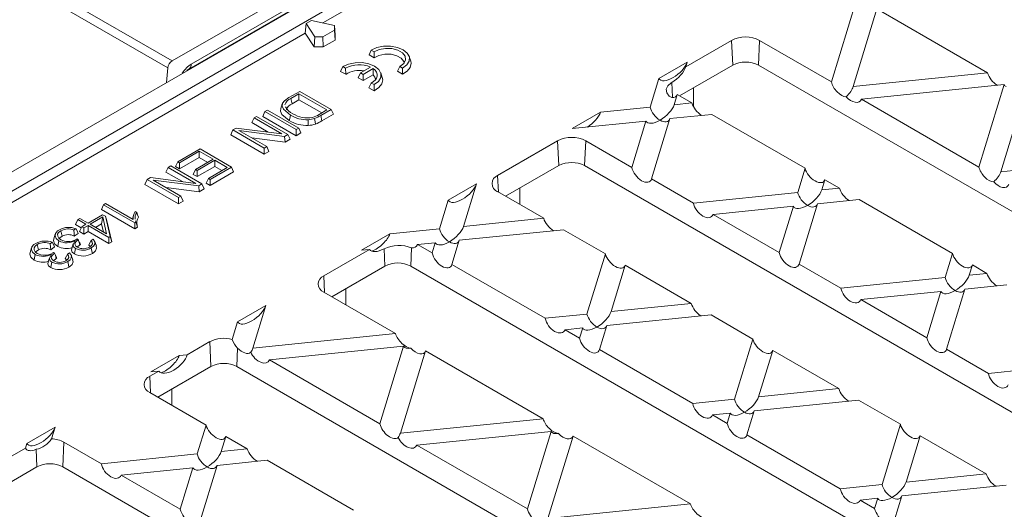
# Model space of a CAD drawing. Units: millimetres. Extents: x 0 to 13306, y 0 to 2520.
# Drawn here: x 424 to 475, y 1515 to 1540 of the extents above; entities that cross this region are included whole.
import ezdxf

# ---------------------------------------------------------------- set-up
doc = ezdxf.new("R2010")
doc.units = ezdxf.units.MM
doc.header["$LTSCALE"] = 0.5
doc.layers.add('HAURATON_Isometrie', color=9, linetype='Continuous', lineweight=5)

msp = doc.modelspace()

# ---------------------------------------------------------------- linework, layer by layer
at = {"layer": 'HAURATON_Isometrie'}
for p, q in [((322.713, 1601.024), (431.77, 1538.067)), ((322.484, 1600.664), (431.54, 1537.707)), ((382.827, 1508.864), (492.147, 1571.973)), ((383.703, 1508.358), (493.023, 1571.467)), ((476.553, 1561.357), (439.648, 1540.053)), ((431.77, 1538.067), (441.561, 1543.719)), ((432.774, 1537.902), (440.486, 1542.354)), ((432.646, 1537.644), (440.359, 1542.097)), ((467.545, 1541.282), (466.23, 1536.978)), ((467.373, 1536.732), (468.611, 1540.783)), ((474.391, 1537.447), (468.611, 1540.783)), ((436.4, 1539.791), (436.4, 1539.812)), ((438.771, 1540.017), (438.721, 1539.517)), ((439.06, 1540.183), (438.771, 1540.017)), ((438.771, 1540.017), (439.23, 1539.328)), ((439.06, 1540.183), (440.252, 1539.918)), ((440.252, 1539.918), (440.252, 1539.678)), ((440.252, 1539.918), (440.295, 1539.43)), ((438.721, 1539.517), (401.216, 1517.866)), ((435.612, 1539.336), (435.612, 1539.357)), ((438.721, 1539.517), (439.2, 1538.798)), ((439.23, 1539.328), (439.2, 1538.798)), ((439.23, 1539.328), (439.647, 1539.328)), ((439.647, 1539.328), (440.252, 1539.678)), ((439.647, 1539.328), (439.665, 1538.798)), ((440.252, 1539.678), (440.295, 1539.161)), ((440.295, 1539.43), (440.295, 1539.161)), ((434.744, 1538.835), (434.744, 1538.856)), ((439.2, 1538.798), (439.665, 1538.798)), ((439.665, 1538.798), (440.295, 1539.161)), ((458.619, 1537.763), (461.011, 1539.144)), ((461.069, 1537.846), (461.011, 1539.144)), ((462.421, 1537.846), (462.479, 1539.144)), ((462.479, 1539.144), (466.23, 1536.978)), ((434.309, 1538.584), (434.323, 1538.613)), ((442.183, 1538.636), (442.069, 1538.38)), ((442.069, 1538.38), (442.332, 1538.229)), ((442.183, 1538.636), (442.326, 1538.553)), ((442.326, 1538.553), (442.332, 1538.229)), ((444.245, 1538.063), (444.164, 1538.307)), ((431.54, 1537.707), (431.471, 1536.946)), ((440.693, 1537.776), (440.58, 1537.521)), ((440.693, 1537.776), (440.837, 1537.693)), ((440.837, 1537.693), (440.843, 1537.369)), ((442.136, 1537.75), (441.613, 1537.447)), ((443.673, 1537.775), (443.55, 1537.526)), ((443.673, 1537.775), (443.817, 1537.692)), ((443.817, 1537.692), (443.813, 1537.374)), ((458.693, 1538.005), (457.214, 1537.151)), ((458.294, 1536.244), (461.069, 1537.846)), ((458.619, 1537.763), (458.693, 1538.005)), ((462.421, 1537.846), (491.371, 1521.134)), ((440.58, 1537.521), (440.843, 1537.369)), ((441.613, 1537.447), (441.495, 1537.194)), ((441.495, 1537.194), (441.758, 1537.043)), ((441.613, 1537.447), (441.758, 1537.363)), ((441.758, 1537.363), (442.282, 1537.666)), ((441.758, 1537.363), (441.758, 1537.043)), ((441.758, 1537.043), (442.272, 1537.339)), ((442.282, 1537.666), (442.272, 1537.339)), ((442.756, 1537.203), (442.674, 1537.447)), ((443.55, 1537.526), (443.813, 1537.374)), ((474.391, 1537.447), (467.373, 1536.732)), ((442.183, 1536.915), (442.06, 1536.666)), ((442.06, 1536.666), (442.323, 1536.514)), ((442.183, 1536.915), (442.327, 1536.832)), ((442.327, 1536.832), (442.323, 1536.514)), ((456.756, 1535.652), (457.214, 1537.151)), ((457.926, 1536.17), (457.892, 1536.944)), ((459.029, 1535.664), (459.029, 1536.669)), ((467.799, 1536.073), (475.255, 1536.831)), ((475.255, 1536.831), (473.94, 1532.527)), ((437.877, 1536.151), (438.446, 1536.479)), ((438.401, 1536.355), (437.98, 1536.112)), ((439.866, 1535.509), (438.401, 1536.355)), ((438.401, 1536.355), (438.401, 1536.034)), ((438.446, 1536.479), (440.081, 1535.535)), ((458.176, 1536.312), (458.013, 1535.78)), ((458.936, 1535.874), (458.176, 1536.312)), ((475.083, 1532.282), (476.321, 1536.332)), ((437.531, 1535.826), (437.449, 1535.582)), ((437.98, 1536.112), (438.04, 1535.826)), ((438.401, 1536.034), (438.04, 1535.826)), ((439.588, 1535.349), (438.401, 1536.034)), ((454.158, 1535.387), (456.756, 1535.652)), ((458.013, 1535.78), (458.936, 1535.874)), ((467.799, 1536.073), (473.94, 1532.527)), ((436.051, 1535.097), (436.181, 1535.172)), ((436.181, 1535.172), (437.816, 1534.228)), ((436.622, 1535.426), (436.505, 1535.173)), ((438.257, 1534.162), (436.505, 1535.173)), ((436.622, 1535.426), (436.752, 1535.501)), ((438.257, 1534.482), (436.622, 1535.426)), ((436.752, 1535.501), (438.387, 1534.557)), ((439.452, 1535.27), (439.866, 1535.509)), ((440.081, 1535.535), (439.54, 1535.223)), ((439.54, 1535.223), (439.599, 1534.936)), ((440.198, 1535.282), (439.599, 1534.936)), ((440.081, 1535.535), (440.198, 1535.282)), ((452.679, 1534.533), (454.158, 1535.387)), ((459.972, 1535.276), (457.791, 1535.054)), ((464.85, 1532.459), (459.972, 1535.276)), ((436.051, 1535.097), (435.934, 1534.844)), ((436.79, 1534.35), (435.934, 1534.844)), ((437.5, 1534.26), (436.051, 1535.097)), ((456.534, 1534.926), (452.679, 1534.533)), ((455.795, 1532.507), (456.534, 1534.926)), ((457.791, 1535.054), (456.831, 1531.91)), ((434.951, 1534.461), (434.833, 1534.208)), ((436.586, 1533.197), (434.833, 1534.208)), ((434.951, 1534.461), (435.121, 1534.56)), ((436.586, 1533.517), (434.951, 1534.461)), ((435.121, 1534.56), (437.5, 1534.26)), ((437.646, 1534.129), (435.266, 1534.429)), ((435.266, 1534.429), (436.715, 1533.592)), ((437.816, 1534.228), (437.646, 1534.129)), ((437.646, 1534.129), (437.672, 1533.824)), ((437.816, 1534.228), (437.934, 1533.975)), ((438.387, 1534.557), (438.257, 1534.482)), ((438.257, 1534.482), (438.257, 1534.162)), ((438.504, 1534.304), (438.257, 1534.162)), ((438.387, 1534.557), (438.504, 1534.304)), ((437.672, 1533.824), (435.935, 1534.043)), ((436.715, 1533.592), (436.586, 1533.517)), ((436.715, 1533.592), (436.833, 1533.339)), ((437.934, 1533.975), (437.672, 1533.824)), ((451.921, 1533.897), (448.785, 1532.086)), ((451.979, 1532.599), (451.921, 1533.897)), ((453.331, 1532.599), (453.389, 1533.897)), ((455.795, 1532.507), (453.389, 1533.897)), ((432.072, 1532.799), (433.235, 1533.471)), ((433.19, 1533.347), (432.157, 1532.75)), ((433.914, 1532.929), (433.19, 1533.347)), ((433.19, 1533.347), (433.19, 1533.026)), ((433.235, 1533.471), (434.87, 1532.527)), ((436.586, 1533.517), (436.586, 1533.197)), ((436.833, 1533.339), (436.586, 1533.197)), ((431.569, 1532.509), (431.698, 1532.584)), ((431.698, 1532.584), (433.333, 1531.64)), ((432.072, 1532.799), (431.954, 1532.546)), ((432.157, 1532.43), (431.954, 1532.546)), ((432.157, 1532.75), (432.072, 1532.799)), ((433.19, 1533.026), (432.157, 1532.43)), ((432.157, 1532.75), (432.157, 1532.43)), ((432.993, 1532.397), (433.914, 1532.929)), ((433.999, 1532.88), (433.078, 1532.348)), ((433.999, 1532.559), (433.078, 1532.028)), ((433.636, 1532.769), (433.19, 1533.026)), ((434.655, 1532.501), (433.999, 1532.88)), ((433.999, 1532.88), (433.999, 1532.559)), ((434.377, 1532.341), (433.999, 1532.559)), ((451.979, 1532.599), (449.204, 1530.997)), ((482.281, 1515.887), (453.331, 1532.599)), ((482.101, 1532.996), (475.083, 1532.282)), ((431.569, 1532.509), (431.451, 1532.256)), ((432.307, 1531.762), (431.451, 1532.256)), ((433.017, 1531.672), (431.569, 1532.509)), ((432.993, 1532.397), (432.875, 1532.144)), ((433.078, 1532.028), (432.875, 1532.144)), ((433.078, 1532.348), (432.993, 1532.397)), ((433.078, 1532.348), (433.078, 1532.028)), ((433.667, 1531.93), (434.655, 1532.501)), ((434.87, 1532.527), (433.752, 1531.881)), ((434.987, 1532.274), (433.752, 1531.561)), ((434.87, 1532.527), (434.987, 1532.274)), ((448.823, 1531.217), (448.785, 1532.086)), ((464.466, 1531.201), (464.85, 1532.459)), ((430.468, 1531.873), (430.35, 1531.62)), ((432.103, 1530.609), (430.35, 1531.62)), ((430.468, 1531.873), (430.638, 1531.972)), ((432.103, 1530.929), (430.468, 1531.873)), ((430.638, 1531.972), (433.017, 1531.672)), ((433.163, 1531.541), (430.784, 1531.841)), ((430.784, 1531.841), (432.232, 1531.004)), ((433.333, 1531.64), (433.163, 1531.541)), ((433.163, 1531.541), (433.189, 1531.236)), ((433.333, 1531.64), (433.451, 1531.387)), ((433.667, 1531.93), (433.549, 1531.677)), ((433.752, 1531.561), (433.549, 1531.677)), ((433.752, 1531.881), (433.667, 1531.93)), ((433.752, 1531.881), (433.752, 1531.561)), ((446.203, 1530.795), (447.682, 1531.648)), ((447.682, 1531.648), (447.002, 1529.423)), ((459.019, 1530.646), (456.831, 1531.91)), ((465.886, 1531.862), (465.723, 1531.329)), ((466.646, 1531.423), (465.886, 1531.862)), ((433.189, 1531.236), (431.452, 1531.455)), ((432.232, 1531.004), (432.103, 1530.929)), ((432.232, 1531.004), (432.35, 1530.751)), ((433.451, 1531.387), (433.189, 1531.236)), ((448.785, 1531.239), (451.191, 1529.849)), ((449.939, 1530.572), (449.939, 1531.421)), ((459.019, 1530.646), (464.466, 1531.201)), ((465.723, 1531.329), (466.646, 1531.423)), ((428.19, 1530.558), (428.072, 1530.305)), ((428.19, 1530.558), (428.297, 1530.62)), ((429.825, 1529.614), (428.19, 1530.558)), ((428.297, 1530.62), (429.742, 1529.786)), ((432.103, 1530.929), (432.103, 1530.609)), ((432.35, 1530.751), (432.103, 1530.609)), ((445.745, 1529.295), (446.203, 1530.795)), ((464.244, 1530.475), (460.055, 1530.048)), ((463.505, 1528.057), (464.244, 1530.475)), ((465.501, 1530.603), (464.541, 1527.459)), ((467.682, 1530.825), (465.501, 1530.603)), ((472.56, 1528.008), (467.682, 1530.825)), ((427.377, 1529.596), (428.141, 1530.037)), ((429.825, 1529.294), (428.072, 1530.305)), ((428.141, 1530.037), (428.287, 1529.953)), ((429.771, 1530.041), (429.695, 1529.813)), ((429.84, 1530.196), (429.921, 1530.149)), ((463.505, 1528.057), (460.055, 1530.048)), ((426.843, 1529.781), (426.725, 1529.528)), ((427.023, 1529.356), (426.725, 1529.528)), ((426.843, 1529.781), (426.95, 1529.842)), ((427.27, 1529.534), (426.843, 1529.781)), ((426.95, 1529.842), (427.377, 1529.596)), ((427.045, 1529.404), (427.27, 1529.534)), ((427.377, 1529.472), (427.152, 1529.343)), ((428.455, 1528.85), (427.377, 1529.472)), ((427.377, 1529.472), (427.377, 1529.152)), ((428.149, 1529.918), (427.484, 1529.534)), ((427.484, 1529.534), (428.346, 1529.036)), ((428.088, 1529.562), (427.762, 1529.374)), ((428.149, 1529.918), (428.088, 1529.562)), ((428.185, 1529.13), (428.088, 1529.562)), ((428.346, 1529.036), (428.149, 1529.918)), ((428.287, 1529.953), (428.525, 1528.89)), ((428.287, 1529.953), (428.365, 1529.722)), ((428.365, 1529.722), (428.612, 1528.62)), ((429.875, 1529.644), (429.825, 1529.614)), ((429.825, 1529.614), (429.825, 1529.294)), ((429.858, 1529.718), (429.875, 1529.644)), ((447.002, 1529.423), (451.191, 1529.849)), ((425.663, 1529.025), (425.581, 1528.781)), ((425.957, 1529.197), (426.016, 1528.911)), ((426.742, 1529.306), (426.64, 1529.234)), ((426.861, 1529.061), (426.659, 1528.919)), ((427.045, 1529.404), (426.928, 1529.152)), ((427.152, 1529.022), (426.928, 1529.152)), ((427.152, 1529.343), (427.045, 1529.404)), ((427.152, 1529.343), (427.152, 1529.022)), ((427.377, 1529.152), (427.152, 1529.022)), ((428.455, 1528.529), (427.377, 1529.152)), ((429.969, 1529.377), (429.825, 1529.294)), ((441.668, 1528.177), (443.147, 1529.031)), ((443.147, 1529.031), (445.745, 1529.295)), ((452.227, 1529.252), (446.78, 1528.697)), ((452.227, 1529.252), (454.415, 1527.988)), ((424.723, 1528.485), (424.781, 1528.198)), ((425.507, 1528.593), (425.406, 1528.521)), ((426.733, 1528.73), (426.803, 1528.779)), ((426.803, 1528.779), (426.862, 1528.736)), ((426.94, 1528.461), (426.809, 1528.344)), ((426.904, 1528.64), (426.862, 1528.736)), ((426.904, 1528.64), (426.94, 1528.461)), ((427.482, 1528.385), (427.423, 1528.452)), ((427.533, 1528.695), (427.65, 1528.75)), ((427.814, 1528.385), (427.733, 1528.628)), ((428.525, 1528.89), (428.455, 1528.85)), ((428.455, 1528.85), (428.455, 1528.529)), ((428.612, 1528.62), (428.455, 1528.529)), ((428.525, 1528.89), (428.612, 1528.62)), ((445.523, 1528.569), (444.6, 1528.475)), ((445.36, 1528.036), (444.6, 1528.475)), ((445.36, 1528.036), (445.523, 1528.569)), ((446.78, 1528.697), (446.396, 1527.439)), ((424.428, 1528.313), (424.346, 1528.068)), ((425.626, 1528.349), (425.424, 1528.206)), ((425.499, 1528.017), (425.569, 1528.066)), ((425.569, 1528.066), (425.628, 1528.023)), ((425.669, 1527.927), (425.628, 1528.023)), ((425.669, 1527.927), (425.705, 1527.749)), ((426.298, 1527.982), (426.415, 1528.037)), ((426.579, 1527.672), (426.498, 1527.915)), ((442.087, 1528.22), (439.695, 1526.838)), ((442.087, 1528.22), (441.668, 1528.177)), ((442.889, 1527.351), (442.849, 1528.26)), ((444.242, 1527.351), (444.284, 1528.309)), ((453.455, 1524.844), (454.415, 1527.988)), ((472.176, 1526.75), (472.56, 1528.008)), ((425.705, 1527.749), (425.575, 1527.631)), ((426.247, 1527.672), (426.188, 1527.739)), ((451.274, 1524.622), (446.396, 1527.439)), ((455.451, 1527.391), (454.712, 1524.972)), ((455.451, 1527.391), (458.901, 1525.399)), ((466.729, 1526.195), (464.541, 1527.459)), ((473.596, 1527.411), (473.433, 1526.878)), ((474.356, 1526.972), (473.596, 1527.411)), ((442.889, 1527.351), (440.114, 1525.749)), ((473.48, 1510.472), (444.242, 1527.351)), ((473.433, 1526.878), (474.356, 1526.972)), ((439.733, 1525.969), (439.695, 1526.838)), ((466.729, 1526.195), (472.176, 1526.75)), ((475.391, 1526.374), (473.211, 1526.152)), ((439.695, 1525.991), (443.447, 1523.825)), ((440.849, 1526.174), (440.849, 1525.325)), ((471.954, 1526.024), (467.765, 1525.598)), ((471.215, 1523.606), (471.954, 1526.024)), ((473.211, 1526.152), (472.251, 1523.008)), ((454.712, 1524.972), (458.901, 1525.399)), ((471.215, 1523.606), (467.765, 1525.598)), ((435.192, 1524.438), (436.671, 1525.292)), ((436.671, 1525.292), (435.991, 1523.067)), ((451.274, 1524.622), (453.455, 1524.844)), ((434.912, 1523.522), (435.192, 1524.438)), ((459.937, 1524.801), (454.49, 1524.246)), ((459.937, 1524.801), (462.125, 1523.538)), ((435.991, 1523.067), (443.447, 1523.825)), ((453.233, 1524.118), (452.31, 1524.024)), ((453.07, 1523.586), (452.31, 1524.024)), ((453.07, 1523.586), (453.233, 1524.118)), ((454.49, 1524.246), (454.106, 1522.988)), ((433.742, 1523.402), (432.555, 1522.717)), ((433.799, 1522.104), (433.742, 1523.402)), ((461.165, 1520.393), (462.125, 1523.538)), ((435.152, 1522.104), (435.194, 1523.07)), ((443.872, 1523.166), (436.855, 1522.451)), ((442.635, 1519.115), (443.872, 1523.166)), ((445.016, 1522.92), (443.701, 1518.616)), ((445.016, 1522.92), (451.156, 1519.375)), ((458.984, 1520.171), (454.106, 1522.988)), ((463.161, 1522.94), (462.422, 1520.521)), ((463.161, 1522.94), (466.611, 1520.948)), ((474.439, 1521.745), (472.251, 1523.008)), ((430.657, 1521.82), (432.136, 1522.674)), ((432.136, 1522.674), (432.555, 1522.717)), ((442.635, 1519.115), (436.855, 1522.451)), ((474.439, 1521.745), (479.886, 1522.299)), ((431.076, 1521.863), (430.605, 1521.591)), ((431.076, 1521.863), (430.657, 1521.82)), ((433.799, 1522.104), (431.024, 1520.502)), ((464.101, 1505.392), (435.152, 1522.104)), ((430.643, 1520.722), (430.605, 1521.591)), ((430.605, 1520.744), (433.545, 1519.047)), ((431.759, 1520.926), (431.759, 1520.077)), ((462.422, 1520.521), (466.611, 1520.948)), ((458.984, 1520.171), (461.165, 1520.393)), ((467.647, 1520.35), (462.2, 1519.796)), ((467.647, 1520.35), (469.835, 1519.087)), ((460.943, 1519.668), (460.02, 1519.574)), ((460.78, 1519.135), (460.943, 1519.668)), ((462.2, 1519.796), (461.816, 1518.537)), ((443.701, 1518.616), (451.156, 1519.375)), ((460.78, 1519.135), (460.02, 1519.574)), ((424.181, 1518.082), (425.66, 1518.935)), ((425.66, 1518.935), (425.474, 1518.327)), ((433.083, 1517.535), (433.545, 1519.047)), ((451.582, 1518.715), (444.565, 1518)), ((450.345, 1514.664), (451.582, 1518.715)), ((468.875, 1515.942), (469.835, 1519.087)), ((426.062, 1516.856), (426.119, 1518.154)), ((428.075, 1517.025), (426.119, 1518.154)), ((434.581, 1518.449), (434.34, 1517.663)), ((434.581, 1518.449), (435.702, 1517.801)), ((452.726, 1518.469), (451.411, 1514.165)), ((452.726, 1518.469), (458.866, 1514.924)), ((466.694, 1515.721), (461.816, 1518.537)), ((470.871, 1518.489), (470.132, 1516.07)), ((470.871, 1518.489), (474.321, 1516.497)), ((424.107, 1517.84), (421.544, 1516.36)), ((424.107, 1517.84), (424.181, 1518.082)), ((424.709, 1516.856), (424.668, 1517.778)), ((434.34, 1517.663), (435.702, 1517.801)), ((450.345, 1514.664), (444.565, 1518)), ((428.075, 1517.025), (433.083, 1517.535)), ((436.737, 1517.204), (434.119, 1516.937)), ((436.737, 1517.204), (441.255, 1514.596)), ((424.709, 1516.856), (421.934, 1515.254)), ((455.225, 1500.021), (426.062, 1516.856)), ((432.862, 1516.809), (429.111, 1516.427)), ((432.2, 1514.644), (432.862, 1516.809)), ((434.119, 1516.937), (433.236, 1514.046)), ((432.2, 1514.644), (429.111, 1516.427)), ((470.132, 1516.07), (474.321, 1516.497)), ((466.694, 1515.721), (468.875, 1515.942)), ((475.357, 1515.899), (469.91, 1515.345)), ((468.653, 1515.217), (467.73, 1515.123)), ((468.49, 1514.684), (467.73, 1515.123)), ((468.49, 1514.684), (468.653, 1515.217)), ((469.91, 1515.345), (469.526, 1514.086)), ((451.411, 1514.165), (458.866, 1514.924))]:
    msp.add_line(p, q, dxfattribs=at)
at = {"layer": 'HAURATON_Isometrie', "flags": 128}
for points in [[(443.817, 1537.692), (444.043, 1537.861), (444.166, 1538.062), (444.173, 1538.276), (444.062, 1538.479), (443.846, 1538.653), (443.546, 1538.777), (443.193, 1538.841), (442.824, 1538.837), (442.475, 1538.766), (442.183, 1538.636)], [(442.326, 1538.553), (442.597, 1538.671), (442.923, 1538.727), (443.262, 1538.714), (443.571, 1538.633), (443.812, 1538.494), (443.953, 1538.315), (443.976, 1538.12), (443.878, 1537.932), (443.673, 1537.775)], [(442.332, 1538.229), (442.576, 1538.357), (442.884, 1538.423), (443.213, 1538.418), (443.516, 1538.344), (443.749, 1538.209), (443.879, 1538.034), (443.897, 1537.954)], [(442.327, 1536.832), (442.554, 1537.001), (442.677, 1537.202), (442.683, 1537.416), (442.573, 1537.62), (442.357, 1537.793), (442.057, 1537.918), (441.704, 1537.981), (441.334, 1537.978), (440.985, 1537.907), (440.693, 1537.776)], [(443.813, 1537.374), (444.064, 1537.535), (444.22, 1537.731), (444.267, 1537.946), (444.245, 1538.063)], [(432.549, 1537.568), (432.603, 1537.616), (432.646, 1537.644)], [(442.282, 1537.666), (442.38, 1537.579), (442.449, 1537.484), (442.486, 1537.383), (442.489, 1537.279), (442.459, 1537.177), (442.396, 1537.081), (442.303, 1536.992), (442.183, 1536.915)], [(442.323, 1536.514), (442.574, 1536.675), (442.731, 1536.872), (442.778, 1537.086), (442.756, 1537.203)], [(457.89, 1536.163), (457.742, 1536.232), (457.624, 1536.395), (457.596, 1536.587), (457.675, 1536.773), (457.85, 1536.919), (457.892, 1536.944)], [(437.952, 1535.239), (437.591, 1535.542), (437.523, 1535.699), (437.546, 1535.861), (437.652, 1535.993), (437.877, 1536.151)], [(437.894, 1534.952), (437.51, 1535.277), (437.439, 1535.448), (437.46, 1535.581)], [(437.952, 1535.239), (437.935, 1535.153), (437.917, 1535.067), (437.894, 1534.952)], [(438.876, 1534.998), (438.879, 1534.908), (438.881, 1534.818), (438.884, 1534.697)], [(439.221, 1535.066), (439.234, 1534.978), (439.247, 1534.89), (439.264, 1534.772)], [(429.921, 1530.149), (429.968, 1530.03), (430.016, 1529.91)], [(429.875, 1529.644), (429.922, 1529.51), (429.969, 1529.377)], [(425.852, 1528.668), (425.704, 1528.791), (425.651, 1528.933), (425.678, 1529.061), (425.781, 1529.184), (425.88, 1529.251)], [(425.957, 1529.197), (425.841, 1529.108), (425.788, 1529.013), (425.79, 1528.913), (425.852, 1528.811), (425.961, 1528.729)], [(426.64, 1529.234), (426.65, 1529.077), (426.659, 1528.919)], [(426.742, 1529.306), (426.802, 1529.184), (426.861, 1529.061)], [(424.617, 1527.955), (424.47, 1528.078), (424.416, 1528.22), (424.443, 1528.349), (424.547, 1528.471), (424.646, 1528.538)], [(424.723, 1528.485), (424.606, 1528.395), (424.553, 1528.3), (424.556, 1528.2), (424.617, 1528.098), (424.726, 1528.016)], [(425.406, 1528.521), (425.415, 1528.364), (425.424, 1528.206)], [(425.507, 1528.593), (425.567, 1528.471), (425.626, 1528.349)], [(425.793, 1528.381), (425.626, 1528.521), (425.568, 1528.68), (425.59, 1528.781)], [(425.852, 1528.668), (425.834, 1528.582), (425.817, 1528.496), (425.793, 1528.381)], [(426.016, 1528.911), (425.903, 1528.819), (425.888, 1528.784)], [(426.608, 1528.512), (426.567, 1528.391), (426.527, 1528.271)], [(426.722, 1528.269), (426.63, 1528.346), (426.594, 1528.437), (426.611, 1528.52), (426.706, 1528.682)], [(426.862, 1528.736), (426.731, 1528.618), (426.691, 1528.529), (426.699, 1528.456), (426.747, 1528.389), (426.821, 1528.336)], [(427.533, 1528.695), (427.478, 1528.573), (427.423, 1528.452)], [(427.457, 1528.345), (427.564, 1528.431), (427.606, 1528.516), (427.596, 1528.605), (427.533, 1528.695)], [(427.65, 1528.75), (427.738, 1528.612), (427.737, 1528.498), (427.67, 1528.391), (427.548, 1528.3)], [(424.559, 1527.668), (424.392, 1527.808), (424.333, 1527.967), (424.355, 1528.068)], [(424.617, 1527.955), (424.6, 1527.869), (424.582, 1527.783), (424.559, 1527.668)], [(424.781, 1528.198), (424.668, 1528.106), (424.653, 1528.071)], [(425.487, 1527.557), (425.395, 1527.633), (425.359, 1527.724), (425.377, 1527.807), (425.471, 1527.97)], [(425.628, 1528.023), (425.496, 1527.905), (425.456, 1527.816), (425.464, 1527.743), (425.513, 1527.676), (425.586, 1527.623)], [(426.298, 1527.982), (426.244, 1527.861), (426.188, 1527.739)], [(426.222, 1527.633), (426.329, 1527.718), (426.371, 1527.803), (426.362, 1527.892), (426.298, 1527.982)], [(426.415, 1528.037), (426.504, 1527.899), (426.502, 1527.786), (426.436, 1527.679), (426.314, 1527.588)], [(426.663, 1527.983), (426.553, 1528.075), (426.511, 1528.185), (426.53, 1528.27)], [(426.722, 1528.269), (426.704, 1528.183), (426.686, 1528.097), (426.663, 1527.983)], [(427.548, 1528.3), (427.566, 1528.214), (427.583, 1528.128), (427.607, 1528.013)], [(427.808, 1528.385), (427.827, 1528.28), (427.774, 1528.152), (427.654, 1528.043), (427.607, 1528.013)], [(425.428, 1527.27), (425.318, 1527.362), (425.276, 1527.472), (425.296, 1527.558)], [(425.373, 1527.799), (425.333, 1527.679), (425.293, 1527.558)], [(425.487, 1527.557), (425.469, 1527.471), (425.452, 1527.385), (425.428, 1527.27)], [(426.314, 1527.588), (426.331, 1527.501), (426.349, 1527.415), (426.372, 1527.3)], [(426.573, 1527.672), (426.593, 1527.567), (426.539, 1527.439), (426.42, 1527.33), (426.372, 1527.3)]]:
    msp.add_lwpolyline(points, dxfattribs=at)
at = {"layer": 'HAURATON_Isometrie'}
for centre, radius, start, end in [((461.745, 1537.728), 1.595, 62.6097, 117.3903), ((432.478, 1537.888), 0.296, 303.5274, 2.6147), ((441.544, 1536.403), 1.471, 66.2617, 118.7417), ((461.745, 1536.541), 1.47, 62.6097, 117.3903), ((441.541, 1536.277), 1.296, 78.9638, 122.5946), ((442.033, 1537.045), 0.378, 7.4741, 50.866), ((438.155, 1535.639), 0.505, 110.1816, 165.264), ((438.372, 1535.997), 0.742, 205.6118, 247.341), ((438.195, 1535.39), 0.462, 109.5974, 164.314), ((438.827, 1536.698), 1.701, 239.0653, 271.6757), ((438.843, 1536.492), 1.402, 237.3045, 280.5792), ((438.69, 1536.508), 1.454, 286.377, 301.5783), ((438.485, 1536.965), 2.037, 291.1804, 301.2049), ((438.822, 1536.505), 1.809, 239.1364, 271.9686), ((438.83, 1536.141), 1.144, 272.3385, 289.991), ((438.831, 1535.968), 1.271, 272.364, 289.8914), ((438.487, 1536.78), 2.153, 291.1438, 301.0797), ((452.655, 1532.48), 1.595, 62.6097, 117.3903), ((452.655, 1531.293), 1.47, 62.6097, 117.3903), ((448.946, 1531.662), 0.453, 110.7834, 249.2166), ((430.476, 1529.827), 0.735, 149.8178, 183.1668), ((430.33, 1529.867), 0.496, 145.3826, 187.6784), ((430.399, 1529.62), 0.481, 142.9673, 197.8761), ((426.37, 1528.35), 1.025, 68.7485, 118.5413), ((426.338, 1528.489), 0.805, 67.9256, 118.2503), ((426.345, 1528.298), 0.695, 63.1727, 118.2716), ((425.136, 1527.637), 1.025, 68.7485, 118.5413), ((425.103, 1527.776), 0.805, 67.9256, 118.2503), ((426.265, 1529.486), 0.917, 243.2332, 298.7581), ((426.346, 1529.432), 0.802, 241.3243, 298.8965), ((444.015, 1536.108), 18.67, 203.5797, 204.1209), ((427.203, 1527.974), 0.553, 114.3571, 118.3736), ((443.626, 1526.533), 1.894, 69.6804, 114.2322), ((425.03, 1528.773), 0.917, 243.2332, 298.7581), ((425.111, 1528.719), 0.802, 241.3243, 298.8965), ((425.11, 1527.585), 0.695, 63.1727, 118.2716), ((442.78, 1535.395), 18.67, 203.5797, 204.1209), ((426.238, 1529.166), 0.902, 240.4914, 290.556), ((427.107, 1528.854), 0.978, 242.9997, 300.7138), ((427.107, 1529.031), 0.854, 243.1524, 301.1242), ((427.13, 1528.92), 0.661, 242.0783, 299.6238), ((425.003, 1528.453), 0.902, 240.4914, 290.556), ((425.872, 1528.318), 0.854, 243.1524, 301.1242), ((425.896, 1528.207), 0.661, 242.0783, 299.6238), ((425.968, 1527.262), 0.553, 114.3571, 118.3736), ((443.565, 1526.046), 1.47, 62.6097, 117.3903), ((425.872, 1528.142), 0.978, 242.9997, 300.7138), ((439.856, 1526.415), 0.453, 110.7834, 249.2166), ((434.481, 1521.957), 1.622, 74.5941, 117.105), ((435.948, 1523.855), 1.088, 197.843, 226.1953), ((434.475, 1520.798), 1.47, 62.6097, 117.3903), ((430.766, 1521.167), 0.453, 110.7834, 249.2166), ((424.416, 1519.014), 1.261, 281.5501, 327.0306), ((425.429, 1516.874), 1.454, 61.6896, 88.2437), ((425.385, 1515.551), 1.47, 62.6097, 117.3903)]:
    msp.add_arc(centre, radius, start, end, dxfattribs=at)
for centre, major_axis, ratio, start_param, end_param in [((431.759, 1537.82), (0.166, 0.262), 0.546414, 0.808898, 2.327334), ((432.739, 1537.163), (0.499, 0.785), 0.546414, 0.808898, 1.581661), ((457.953, 1537.705), (0.716, 0.589), 0.449224, 3.040617, 5.67685), ((457.882, 1537.471), (0.709, 0.613), 0.462423, 4.345093, 5.637115), ((474.899, 1537.273), (-0.46, 0.541), 0.508185, 0.863675, 2.10895), ((466.75, 1536.811), (-0.428, 0.561), 0.572048, 0.883223, 2.701905), ((466.634, 1536.432), (0.716, 0.589), 0.449224, 4.8593, 5.67685), ((475.994, 1537.385), (0.716, 0.589), 0.449224, 3.040617, 3.385074), ((457.656, 1536.732), (-0.457, 0.518), 0.537128, 2.570185, 3.449402), ((467.291, 1536.499), (-0.426, 0.537), 0.605138, 1.648832, 3.467514), ((457.273, 1535.479), (-0.443, 0.539), 0.555624, 0.847184, 2.1653), ((457.273, 1535.479), (0.716, 0.589), 0.449224, 4.358734, 5.67685), ((459.444, 1535.7), (-0.46, 0.541), 0.508185, 0.863675, 2.10895), ((453.419, 1535.087), (0.716, 0.589), 0.449224, 4.431574, 5.67685), ((457.273, 1535.479), (0.716, 0.589), 0.449224, 3.040617, 4.358734), ((457.273, 1535.479), (-0.443, 0.539), 0.555624, 2.1653, 3.483416), ((456.315, 1532.341), (-0.428, 0.561), 0.572048, 0.883223, 3.519455), ((465.366, 1532.281), (-0.457, 0.518), 0.537128, 0.81317, 3.449402), ((474.46, 1532.361), (-0.428, 0.561), 0.572048, 0.883223, 2.701905), ((474.344, 1531.981), (0.716, 0.589), 0.449224, 4.8593, 5.67685), ((446.942, 1531.348), (0.716, 0.589), 0.449224, 3.040617, 5.67685), ((475.001, 1532.048), (-0.426, 0.537), 0.605138, 1.648832, 3.467514), ((464.983, 1531.028), (-0.443, 0.539), 0.555624, 0.847184, 2.1653), ((464.983, 1531.028), (0.716, 0.589), 0.449224, 4.358734, 5.67685), ((467.154, 1531.249), (-0.46, 0.541), 0.508185, 0.863675, 2.10895), ((459.547, 1530.475), (-0.426, 0.537), 0.605138, 0.831282, 3.467514), ((464.983, 1531.028), (0.716, 0.589), 0.449224, 3.040617, 4.358734), ((464.983, 1531.028), (-0.443, 0.539), 0.555624, 2.1653, 3.483416), ((451.699, 1529.676), (-0.46, 0.541), 0.508185, 0.863675, 2.10895), ((442.408, 1528.73), (0.716, 0.589), 0.449224, 4.095302, 5.67685), ((446.262, 1529.123), (-0.443, 0.539), 0.555624, 0.847184, 2.1653), ((446.262, 1529.123), (0.716, 0.589), 0.449224, 4.358734, 5.67685), ((444.092, 1528.902), (-0.426, 0.537), 0.605138, 2.588297, 3.467514), ((446.262, 1529.123), (0.716, 0.589), 0.449224, 3.040617, 4.358734), ((446.262, 1529.123), (-0.443, 0.539), 0.555624, 2.1653, 3.483416), ((442.813, 1528.771), (0.714, 0.568), 0.488468, 3.096128, 4.38815), ((445.88, 1527.87), (-0.428, 0.561), 0.572048, 0.883223, 3.519455), ((454.931, 1527.81), (-0.457, 0.518), 0.537128, 0.81317, 3.449402), ((464.025, 1527.89), (-0.428, 0.561), 0.572048, 0.883223, 3.519455), ((473.076, 1527.83), (-0.457, 0.518), 0.537128, 0.81317, 3.449402), ((472.693, 1526.577), (0.716, 0.589), 0.449224, 4.358734, 5.67685), ((474.864, 1526.798), (-0.46, 0.541), 0.508185, 0.863675, 2.10895), ((472.693, 1526.577), (-0.443, 0.539), 0.555624, 0.847184, 2.1653), ((467.257, 1526.024), (-0.426, 0.537), 0.605138, 0.831282, 3.467514), ((472.693, 1526.577), (0.716, 0.589), 0.449224, 3.040617, 4.358734), ((472.693, 1526.577), (-0.443, 0.539), 0.555624, 2.1653, 3.483416), ((459.409, 1525.225), (-0.46, 0.541), 0.508185, 0.863675, 2.10895), ((435.931, 1524.992), (0.716, 0.589), 0.449224, 3.040617, 5.67685), ((453.972, 1524.672), (-0.443, 0.539), 0.555624, 0.847184, 2.1653), ((453.972, 1524.672), (0.716, 0.589), 0.449224, 4.358734, 5.67685), ((451.802, 1524.451), (-0.426, 0.537), 0.605138, 0.831282, 3.467514), ((443.955, 1523.652), (-0.46, 0.541), 0.508185, 0.863675, 2.682357), ((453.972, 1524.672), (0.716, 0.589), 0.449224, 3.040617, 4.358734), ((453.972, 1524.672), (-0.443, 0.539), 0.555624, 2.1653, 3.483416), ((453.59, 1523.419), (-0.428, 0.561), 0.572048, 0.883223, 3.519455), ((462.641, 1523.359), (-0.457, 0.518), 0.537128, 0.81317, 3.449402), ((471.735, 1523.439), (-0.428, 0.561), 0.572048, 0.883223, 3.519455), ((435.445, 1523.399), (-0.428, 0.561), 0.572048, 1.727087, 3.174998), ((435.252, 1522.766), (0.716, 0.589), 0.449224, 5.332393, 5.67685), ((436.347, 1522.878), (-0.426, 0.537), 0.605138, 1.175738, 3.467514), ((444.612, 1523.719), (0.716, 0.589), 0.449224, 3.040617, 3.858167), ((444.496, 1523.339), (-0.457, 0.518), 0.537128, 1.63072, 3.449402), ((431.802, 1522.415), (0.714, 0.568), 0.488468, 3.096128, 5.73236), ((431.397, 1522.374), (0.716, 0.589), 0.449224, 4.095302, 5.67685), ((474.967, 1521.573), (-0.426, 0.537), 0.605138, 0.831282, 3.467514), ((467.119, 1520.774), (-0.46, 0.541), 0.508185, 0.863675, 2.10895), ((461.682, 1520.221), (-0.443, 0.539), 0.555624, 0.847184, 2.1653), ((461.682, 1520.221), (0.716, 0.589), 0.449224, 4.358734, 5.67685), ((459.512, 1520), (-0.426, 0.537), 0.605138, 0.831282, 3.467514), ((461.682, 1520.221), (0.716, 0.589), 0.449224, 3.040617, 4.358734), ((461.682, 1520.221), (-0.443, 0.539), 0.555624, 2.1653, 3.483416), ((451.665, 1519.201), (-0.46, 0.541), 0.508185, 0.863675, 2.682357), ((424.92, 1518.635), (0.716, 0.589), 0.449224, 3.040617, 5.67685), ((434.061, 1518.868), (-0.457, 0.518), 0.537128, 0.81317, 3.449402), ((443.155, 1518.948), (-0.428, 0.561), 0.572048, 0.883223, 3.174998), ((452.322, 1519.268), (0.716, 0.589), 0.449224, 3.040617, 3.858167), ((461.3, 1518.968), (-0.428, 0.561), 0.572048, 0.883223, 3.519455), ((470.351, 1518.909), (-0.457, 0.518), 0.537128, 0.81317, 3.449402), ((442.961, 1518.315), (0.716, 0.589), 0.449224, 5.332393, 5.67685), ((444.057, 1518.427), (-0.426, 0.537), 0.605138, 1.175738, 3.467514), ((452.206, 1518.889), (-0.457, 0.518), 0.537128, 1.63072, 3.449402), ((424.849, 1518.401), (0.709, 0.613), 0.462423, 3.000883, 4.093296), ((433.601, 1517.362), (0.716, 0.589), 0.449224, 4.358734, 5.67685), ((436.21, 1517.628), (-0.46, 0.541), 0.508185, 0.863675, 2.10895), ((433.601, 1517.362), (-0.443, 0.539), 0.555624, 0.847184, 2.1653), ((428.603, 1516.854), (-0.426, 0.537), 0.605138, 0.831282, 3.467514), ((433.601, 1517.362), (0.716, 0.589), 0.449224, 3.040617, 4.358734), ((433.601, 1517.362), (-0.443, 0.539), 0.555624, 2.1653, 3.483416), ((469.392, 1515.77), (0.716, 0.589), 0.449224, 4.358734, 5.67685), ((474.829, 1516.323), (-0.46, 0.541), 0.508185, 0.863675, 2.10895), ((467.222, 1515.549), (-0.426, 0.537), 0.605138, 0.831282, 3.467514), ((469.392, 1515.77), (-0.443, 0.539), 0.555624, 0.847184, 2.1653), ((469.392, 1515.77), (0.716, 0.589), 0.449224, 3.040617, 4.358734), ((469.392, 1515.77), (-0.443, 0.539), 0.555624, 2.1653, 3.483416), ((432.72, 1514.477), (-0.428, 0.561), 0.572048, 0.883223, 3.519455), ((450.865, 1514.497), (-0.428, 0.561), 0.572048, 0.883223, 3.174998), ((459.375, 1514.75), (-0.46, 0.541), 0.508185, 0.863675, 2.682357), ((469.01, 1514.517), (-0.428, 0.561), 0.572048, 0.883223, 3.519455)]:
    msp.add_ellipse(centre, major_axis=major_axis, ratio=ratio, start_param=start_param, end_param=end_param, dxfattribs=at)

doc.saveas('drawing.dxf')
